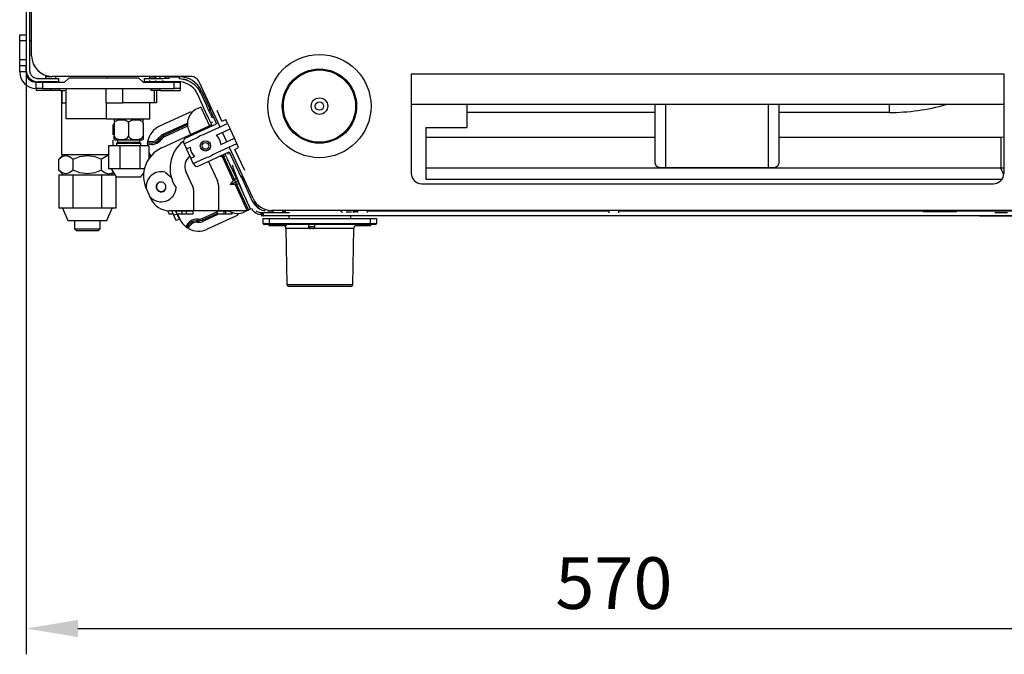
# Model space of a CAD drawing. Units: inches. Extents: x 0 to 10274, y -3753 to 3575.
# Drawn here: x 830 to 1307, y 1458 to 1765 of the extents above; entities that cross this region are included whole.
import ezdxf

# ---------------------------------------------------------------- set-up
doc = ezdxf.new("R2010")
doc.units = ezdxf.units.IN
doc.header["$MEASUREMENT"] = 0
doc.layers.add('LG-DIMENSION', color=7, linetype='Continuous')
doc.layers.add('LG-Product', color=3, linetype='Continuous')
doc.styles.add('GHS', font='Dotum.ttf')
doc.dimstyles.new('ISO-25', dxfattribs={"dimscale": 10, "dimtxt": 2.5, "dimasz": 2.5, "dimexe": 1.25, "dimexo": 0.625, "dimtad": 1, "dimdec": 0, "dimtxsty": 'GHS', "dimcen": 2.5, "dimclrd": 256, "dimclre": 256, "dimclrt": 7, "dimadec": 0, "dimazin": 0, "dimtfac": 1, "dimtdec": 0, "dimtmove": 0, "dimatfit": 3, "dimfxl": 1, "dimarcsym": 0})

# ---------------------------------------------------------------- blocks, each defined once
blk = doc.blocks.new('*D3')
at = {"layer": 'Defpoints', "color": 0, "transparency": 16777216}
for p in [(1289.04, 2239.61), (1289.04, 1670.01), (1602.81, 1670.01)]:
    blk.add_point(p, dxfattribs=at)
at = {"layer": 'LG-DIMENSION', "lineweight": -2, "transparency": 16777216}
for p, q in [((1295.29, 2239.61), (1615.31, 2239.61)), ((1602.81, 2214.61), (1602.81, 1695.01)), ((1295.29, 1670.01), (1615.31, 1670.01))]:
    blk.add_line(p, q, dxfattribs=at)
at = {"layer": 'LG-DIMENSION', "transparency": 16777216}
for points in [[(1598.65, 2214.61), (1606.98, 2214.61), (1602.81, 2239.61)], [(1598.65, 1695.01), (1606.98, 1695.01), (1602.81, 1670.01)]]:
    blk.add_solid(points, dxfattribs=at)
at = {"layer": 'LG-DIMENSION', "color": 7, "transparency": 16777216, "insert": (1584.05, 1954.81), "char_height": 25, "attachment_point": 5, "rotation": 90, "style": 'GHS'}
blk.add_mtext('570', dxfattribs=at)
blk = doc.blocks.new('*D7')
at = {"layer": 'Defpoints', "color": 0, "transparency": 16777216}
for p in [(833.21, 1782.45), (1402.81, 1782.45), (1402.81, 1470.01)]:
    blk.add_point(p, dxfattribs=at)
at = {"layer": 'LG-DIMENSION', "lineweight": -2, "transparency": 16777216}
for p, q in [((833.21, 1776.2), (833.21, 1457.51)), ((1402.81, 1776.2), (1402.81, 1457.51)), ((858.21, 1470.01), (1377.81, 1470.01))]:
    blk.add_line(p, q, dxfattribs=at)
at = {"layer": 'LG-DIMENSION', "transparency": 16777216}
for points in [[(858.21, 1474.18), (858.21, 1465.85), (833.21, 1470.01)], [(1377.81, 1474.18), (1377.81, 1465.85), (1402.81, 1470.01)]]:
    blk.add_solid(points, dxfattribs=at)
at = {"layer": 'LG-DIMENSION', "color": 7, "transparency": 16777216, "insert": (1118.01, 1488.78), "char_height": 25, "attachment_point": 5, "style": 'GHS'}
blk.add_mtext('570', dxfattribs=at)

msp = doc.modelspace()

# ---------------------------------------------------------------- linework, layer by layer
at = {"layer": 'LG-Product', "color": 3, "linetype": 'Continuous'}
for p, q in [((835.61, 1788.82), (835.61, 1754.82)), ((835.81, 1747.61), (835.81, 1773.31)), ((833.21, 1769.73), (833.21, 1761.85)), ((834.81, 1769.73), (834.81, 1761.85)), ((833.21, 1761.85), (833.21, 1757.16)), ((834.81, 1761.85), (834.81, 1757.16)), ((830.01, 1757.81), (833.01, 1757.81)), ((830.01, 1756.93), (830.01, 1757.81)), ((830.01, 1754.81), (830.01, 1756.93)), ((833.21, 1757.16), (833.21, 1752.46)), ((834.81, 1757.16), (834.81, 1752.46)), ((833.01, 1754.81), (830.01, 1754.81)), ((830.01, 1745.81), (830.01, 1754.81)), ((833.21, 1752.46), (833.21, 1749.7)), ((834.81, 1752.46), (834.82, 1749.7)), ((835.82, 1754.81), (834.82, 1754.81)), ((833.21, 1749.7), (833.21, 1746.94)), ((833.21, 1746.94), (833.21, 1745.3)), ((834.82, 1749.7), (834.81, 1746.94)), ((834.81, 1746.94), (834.81, 1745.3)), ((830.01, 1745.81), (833.01, 1745.81)), ((830.01, 1743.69), (830.01, 1745.81)), ((830.01, 1742.81), (830.01, 1743.69)), ((830.01, 1742.81), (833.01, 1742.81)), ((830.01, 1741.94), (830.01, 1742.81)), ((830.01, 1739.81), (830.01, 1741.94)), ((833.01, 1742.81), (833.01, 1741.94)), ((833.01, 1741.94), (833.01, 1739.81)), ((833.21, 1745.3), (833.21, 1743.66)), ((833.21, 1743.66), (833.21, 1742.71)), ((833.21, 1742.71), (833.21, 1741.75)), ((834.81, 1745.3), (834.81, 1743.67)), ((834.81, 1743.67), (834.82, 1742.7)), ((834.82, 1742.7), (834.81, 1741.74)), ((833.01, 1739.81), (830.01, 1739.81)), ((833.21, 1741.75), (833.21, 1741.2)), ((833.21, 1741.2), (833.21, 1740.61)), ((833.21, 1740.61), (833.23, 1740.22)), ((833.23, 1740.22), (833.27, 1739.8)), ((833.27, 1739.8), (833.36, 1739.36)), ((833.36, 1739.36), (833.48, 1738.92)), ((833.48, 1738.92), (833.82, 1738.07)), ((833.82, 1738.07), (834.32, 1737.28)), ((834.32, 1737.28), (835.23, 1736.31)), ((834.81, 1741.74), (834.81, 1741.19)), ((834.81, 1741.19), (834.81, 1740.64)), ((834.81, 1740.64), (834.83, 1740.32)), ((834.83, 1740.32), (834.87, 1740.01)), ((834.87, 1740.01), (834.92, 1739.7)), ((834.92, 1739.7), (835, 1739.4)), ((835, 1739.4), (835.25, 1738.79)), ((835.25, 1738.79), (835.6, 1738.23)), ((835.6, 1738.23), (836.25, 1737.54)), ((836.25, 1737.54), (837.04, 1737.03)), ((842.56, 1737.61), (842.56, 1736.62)), ((842.56, 1737.61), (843.28, 1737.61)), ((843.28, 1737.61), (845.01, 1737.61)), ((845.01, 1737.61), (845.42, 1737.61)), ((845.42, 1737.61), (845.81, 1737.61)), ((912.62, 1737.61), (845.81, 1737.61)), ((847.46, 1736.62), (847.46, 1737.61)), ((872.55, 1736.81), (872.55, 1737.61)), ((893.06, 1736.61), (893.06, 1737.61)), ((893.06, 1737.41), (895.56, 1737.41)), ((895.56, 1737.61), (895.56, 1736.6)), ((895.81, 1737.61), (895.81, 1736.6)), ((898.48, 1736.59), (897.71, 1737.61)), ((900.46, 1736.57), (900.46, 1737.61)), ((900.46, 1737.41), (907.42, 1737.41)), ((907.42, 1736.71), (907.42, 1737.41)), ((1019.81, 1738.91), (1019.81, 1690.61)), ((1019.81, 1738.91), (1307.03, 1738.91)), ((1307.03, 1738.91), (1307.03, 1690.61)), ((835.23, 1736.31), (836.34, 1735.59)), ((836.34, 1735.59), (836.97, 1735.33)), ((836.97, 1735.33), (837.61, 1735.14)), ((837.04, 1737.03), (837.47, 1736.86)), ((837.47, 1736.86), (837.93, 1736.74)), ((837.61, 1735.14), (838.24, 1735.04)), ((837.93, 1736.74), (838.39, 1736.66)), ((838.01, 1731.81), (838.01, 1734.81)), ((838.01, 1734.81), (838.89, 1734.81)), ((838.24, 1735.04), (838.81, 1735.01)), ((838.39, 1736.66), (838.87, 1736.61)), ((843.91, 1735.01), (838.81, 1735.01)), ((838.87, 1736.61), (839.75, 1736.57)), ((838.89, 1734.81), (841.01, 1734.81)), ((839.75, 1736.57), (840.64, 1736.56)), ((840.64, 1736.56), (841.52, 1736.59)), ((841.01, 1734.81), (841.01, 1731.81)), ((841.01, 1734.81), (851.81, 1734.81)), ((841.52, 1736.59), (842.4, 1736.61)), ((842.4, 1736.61), (845.71, 1736.64)), ((849.01, 1735.01), (843.91, 1735.01)), ((845.71, 1736.64), (849.01, 1736.61)), ((849.01, 1736.6), (849.01, 1736.61)), ((849.01, 1736.55), (849.01, 1736.6)), ((849.01, 1736.48), (849.01, 1736.55)), ((849.01, 1736.38), (849.01, 1736.48)), ((849.01, 1736.13), (849.01, 1736.38)), ((849.01, 1735.81), (849.01, 1736.13)), ((849.01, 1735.25), (849.01, 1735.81)), ((849.01, 1735.01), (849.01, 1735.25)), ((853.81, 1736.81), (851.81, 1734.81)), ((887.81, 1736.81), (853.81, 1736.81)), ((889.81, 1734.81), (887.81, 1736.81)), ((889.81, 1734.81), (904.81, 1734.81)), ((890.31, 1736.61), (890.31, 1736.6)), ((890.31, 1736.61), (894.87, 1736.59)), ((890.31, 1736.6), (890.31, 1736.58)), ((890.31, 1736.58), (890.31, 1736.54)), ((890.31, 1736.54), (890.31, 1736.49)), ((890.31, 1736.49), (890.31, 1736.43)), ((890.31, 1736.43), (890.31, 1736.36)), ((890.31, 1736.36), (890.31, 1736.28)), ((890.31, 1736.28), (890.31, 1736.2)), ((890.31, 1736.2), (890.31, 1736.11)), ((890.31, 1736.11), (890.31, 1736.01)), ((890.31, 1736.01), (890.31, 1735.9)), ((890.31, 1735.9), (890.31, 1735.8)), ((890.31, 1735.8), (890.31, 1735.69)), ((890.31, 1735.69), (890.31, 1735.59)), ((890.31, 1735.59), (890.31, 1735.49)), ((890.31, 1735.49), (890.31, 1735.4)), ((890.31, 1735.4), (890.31, 1735.32)), ((890.31, 1735.32), (890.31, 1735.24)), ((890.31, 1735.24), (890.31, 1735.18)), ((890.31, 1735.18), (890.31, 1735.12)), ((890.31, 1735.12), (890.31, 1735.07)), ((890.31, 1735.07), (890.31, 1735.04)), ((890.31, 1735.04), (890.31, 1735.02)), ((890.31, 1735.02), (890.31, 1735.01)), ((898.61, 1735.01), (890.31, 1735.01)), ((893.06, 1734.81), (893.06, 1735.61)), ((894.87, 1736.59), (899.41, 1736.59)), ((895.81, 1735.61), (895.81, 1734.81)), ((906.9, 1735.01), (898.61, 1735.01)), ((899.81, 1734.81), (899.21, 1735.61)), ((899.41, 1736.59), (902.7, 1736.67)), ((904.81, 1731.81), (904.81, 1734.81)), ((904.81, 1734.81), (906.94, 1734.81)), ((908.09, 1734.94), (906.9, 1735.01)), ((906.94, 1734.81), (907.81, 1734.81)), ((907.42, 1736.41), (907.42, 1736.71)), ((907.43, 1736.57), (908.52, 1736.44)), ((907.81, 1734.81), (907.81, 1731.81)), ((909.27, 1734.74), (908.09, 1734.94)), ((908.52, 1736.44), (910.75, 1735.93)), ((910.43, 1734.39), (909.27, 1734.74)), ((911.55, 1733.9), (910.43, 1734.39)), ((910.75, 1735.93), (912.84, 1735.03)), ((913.02, 1732.98), (911.55, 1733.9)), ((912.84, 1735.03), (914.69, 1733.69)), ((914.31, 1731.83), (913.02, 1732.98)), ((914.69, 1733.69), (916.23, 1732.01)), ((927.16, 1713.04), (917.16, 1734.71)), ((838.01, 1731.81), (838.01, 1730.81)), ((838.89, 1731.81), (838.01, 1731.81)), ((845.01, 1730.81), (838.01, 1730.81)), ((841.01, 1731.81), (838.89, 1731.81)), ((841.01, 1731.81), (904.81, 1731.81)), ((845.01, 1731.81), (845.01, 1730.81)), ((848.2, 1730.81), (845.01, 1730.81)), ((849.51, 1730.81), (848.2, 1730.81)), ((849.51, 1730.81), (849.51, 1731.81)), ((849.51, 1730.81), (851.85, 1730.81)), ((850.31, 1730.81), (850.31, 1699.81)), ((850.61, 1724.81), (850.61, 1730.81)), ((852.56, 1717.03), (852.56, 1731.81)), ((871.81, 1731.81), (871.81, 1724.81)), ((879.81, 1731.81), (879.81, 1724.81)), ((893.51, 1731.81), (893.51, 1730.81)), ((894.83, 1730.81), (893.51, 1730.81)), ((898.01, 1730.81), (894.83, 1730.81)), ((895.31, 1724.81), (895.31, 1730.81)), ((896.31, 1730.81), (896.31, 1724.81)), ((898.01, 1731.81), (898.01, 1730.81)), ((898.01, 1730.81), (907.81, 1730.81)), ((906.94, 1731.81), (904.81, 1731.81)), ((907.81, 1731.81), (906.94, 1731.81)), ((907.81, 1731.81), (907.81, 1730.81)), ((914.86, 1731.2), (914.31, 1731.83)), ((915.35, 1730.53), (914.86, 1731.2)), ((915.79, 1729.82), (915.35, 1730.53)), ((916.17, 1729.09), (915.79, 1729.82)), ((918.64, 1723.72), (916.17, 1729.09)), ((916.23, 1732.01), (917.44, 1730.08)), ((917.22, 1730.14), (917.49, 1730.26)), ((917.44, 1730.08), (918.42, 1728.03)), ((917.49, 1730.26), (918.13, 1730.56)), ((918.13, 1730.56), (922.12, 1721.91)), ((918.42, 1728.03), (919.37, 1725.96)), ((850.61, 1724.81), (851.52, 1724.81)), ((851.52, 1724.81), (852.56, 1724.81)), ((871.81, 1724.81), (872.89, 1724.81)), ((872.17, 1717.03), (872.17, 1724.81)), ((872.89, 1724.81), (875.81, 1724.81)), ((875.81, 1724.81), (879.81, 1724.81)), ((895.31, 1724.81), (879.81, 1724.81)), ((893.06, 1717.03), (893.06, 1724.81)), ((896.02, 1724.81), (895.31, 1724.81)), ((896.31, 1724.81), (896.02, 1724.81)), ((921.12, 1718.35), (918.64, 1723.72)), ((919.37, 1725.96), (920.33, 1723.89)), ((920.33, 1723.89), (920.8, 1722.86)), ((920.8, 1722.86), (921.28, 1721.83)), ((922.11, 1721.59), (922.18, 1723.82)), ((1307.03, 1723.91), (1019.81, 1723.91)), ((1046.81, 1723.91), (1046.81, 1712.91)), ((1138.01, 1695.42), (1138.01, 1723.91)), ((1143.01, 1723.91), (1143.01, 1693.41)), ((1193.01, 1693.41), (1193.01, 1723.91)), ((1198.01, 1723.91), (1198.01, 1695.42)), ((1251.51, 1723.91), (1251.51, 1720.11)), ((912.33, 1720.18), (897.82, 1713.48)), ((913.49, 1720.07), (913.1, 1720.21)), ((917.79, 1722.7), (915.98, 1721.86)), ((917.79, 1722.7), (921.98, 1713.62)), ((921.45, 1717.64), (921.12, 1718.35)), ((921.28, 1721.83), (921.75, 1720.8)), ((921.75, 1720.8), (922.23, 1719.76)), ((923.02, 1722.01), (922.11, 1721.59)), ((922.11, 1721.59), (925.33, 1714.62)), ((922.23, 1719.76), (922.35, 1719.51)), ((922.35, 1719.51), (922.47, 1719.25)), ((922.47, 1719.25), (922.59, 1718.99)), ((922.59, 1718.99), (922.71, 1718.73)), ((922.71, 1718.73), (922.81, 1718.51)), ((922.81, 1718.51), (922.9, 1718.31)), ((922.9, 1718.31), (922.99, 1718.13)), ((922.99, 1718.13), (923.07, 1717.95)), ((928.05, 1715.87), (925.67, 1721.03)), ((1138.01, 1720.11), (1046.81, 1720.11)), ((1251.51, 1720.11), (1198.01, 1720.11)), ((872.17, 1717.03), (852.56, 1717.03)), ((872.17, 1717.03), (874.16, 1717.03)), ((874.16, 1717.03), (878.21, 1717.03)), ((875.31, 1709.33), (875.31, 1714.3)), ((875.81, 1716.59), (875.81, 1716.54)), ((875.81, 1716.54), (875.81, 1716.32)), ((875.81, 1716.32), (875.81, 1716.12)), ((875.81, 1716.12), (875.81, 1715.82)), ((875.81, 1715.82), (875.81, 1715.38)), ((875.81, 1714.81), (875.96, 1715.38)), ((875.81, 1715.38), (875.81, 1714.81)), ((875.81, 1714.81), (875.81, 1708.81)), ((875.96, 1715.38), (876.32, 1715.83)), ((876.32, 1715.83), (876.77, 1716.13)), ((876.66, 1717.03), (876.46, 1716.8)), ((876.77, 1716.13), (877.26, 1716.33)), ((877.26, 1716.33), (878.28, 1716.54)), ((878.21, 1717.03), (883.32, 1717.03)), ((878.28, 1716.54), (879.32, 1716.59)), ((879.32, 1716.59), (880.35, 1716.54)), ((880.35, 1716.54), (881.37, 1716.33)), ((881.37, 1716.33), (881.86, 1716.13)), ((881.86, 1716.13), (882.31, 1715.83)), ((882.31, 1715.83), (882.67, 1715.38)), ((882.67, 1715.38), (882.81, 1714.81)), ((882.81, 1714.81), (882.96, 1715.38)), ((882.81, 1714.81), (882.81, 1708.81)), ((882.96, 1715.38), (883.32, 1715.83)), ((883.32, 1717.03), (888.24, 1717.03)), ((883.32, 1715.83), (883.77, 1716.13)), ((883.77, 1716.13), (884.26, 1716.33)), ((884.26, 1716.33), (885.28, 1716.54)), ((885.28, 1716.54), (886.32, 1716.59)), ((886.32, 1716.59), (887.35, 1716.54)), ((887.35, 1716.54), (888.37, 1716.33)), ((888.24, 1717.03), (891.78, 1717.03)), ((888.37, 1716.33), (888.86, 1716.13)), ((888.86, 1716.13), (889.31, 1715.83)), ((889.17, 1716.8), (888.97, 1717.03)), ((889.31, 1715.83), (889.67, 1715.38)), ((889.67, 1715.38), (889.81, 1714.81)), ((889.81, 1716.33), (889.81, 1716.59)), ((889.81, 1716.13), (889.81, 1716.33)), ((889.81, 1715.83), (889.81, 1716.13)), ((889.81, 1715.38), (889.81, 1715.83)), ((889.81, 1714.81), (889.81, 1715.38)), ((889.81, 1714.81), (889.81, 1708.81)), ((891.78, 1717.03), (893.06, 1717.03)), ((921.44, 1713.37), (898.74, 1702.89)), ((899.62, 1709.58), (911.34, 1714.99)), ((911.34, 1714.22), (899.91, 1708.94)), ((911.41, 1713.48), (900.2, 1708.31)), ((910.57, 1707.8), (925.33, 1714.62)), ((919.18, 1709.36), (930.79, 1714.71)), ((922.59, 1713.9), (921.44, 1713.37)), ((921.44, 1713.37), (921.65, 1712.92)), ((921.76, 1716.96), (921.45, 1717.64)), ((922.05, 1716.34), (921.76, 1716.96)), ((922.31, 1715.79), (922.05, 1716.34)), ((922.44, 1715.49), (922.31, 1715.79)), ((922.58, 1715.19), (922.44, 1715.49)), ((922.83, 1714.64), (922.58, 1715.19)), ((923.07, 1714.13), (922.59, 1713.9)), ((923.12, 1714.01), (922.83, 1714.64)), ((923.02, 1715.68), (923.29, 1715.08)), ((923.07, 1717.95), (923.28, 1717.5)), ((923.27, 1713.69), (923.12, 1714.01)), ((928.05, 1715.87), (929.87, 1716.71)), ((930.79, 1714.71), (929.87, 1716.71)), ((930.79, 1714.71), (931.96, 1712.17)), ((875.81, 1708.25), (875.81, 1708.81)), ((875.81, 1708.81), (875.96, 1708.25)), ((882.67, 1708.25), (882.81, 1708.81)), ((882.81, 1708.81), (882.96, 1708.25)), ((889.67, 1708.25), (889.81, 1708.81)), ((889.81, 1708.81), (889.81, 1708.25)), ((899.83, 1709.13), (899.62, 1709.58)), ((899.91, 1708.94), (899.83, 1709.13)), ((900, 1708.76), (899.91, 1708.94)), ((900.2, 1708.31), (900, 1708.76)), ((912.06, 1711.25), (912.9, 1709.43)), ((925.44, 1709.16), (931.96, 1712.17)), ((930.43, 1705.96), (928.33, 1710.49)), ((934.06, 1707.63), (931.96, 1712.17)), ((1026.81, 1712.91), (1046.81, 1712.91)), ((1026.81, 1712.91), (1026.81, 1687.61)), ((873.02, 1703.92), (873.02, 1692.72)), ((878.48, 1703.92), (873.02, 1703.92)), ((875.31, 1703.93), (875.31, 1706.71)), ((875.81, 1707.81), (875.81, 1708.25)), ((875.81, 1707.51), (875.81, 1707.81)), ((875.81, 1707.3), (875.81, 1707.51)), ((875.81, 1707.09), (875.81, 1707.3)), ((875.81, 1707.04), (875.81, 1707.09)), ((875.96, 1708.25), (876.32, 1707.8)), ((876.32, 1707.8), (876.77, 1707.5)), ((876.73, 1706.81), (877.89, 1706.81)), ((876.77, 1707.5), (877.26, 1707.3)), ((877.41, 1705.61), (876.91, 1705.11)), ((876.91, 1705.11), (876.91, 1703.92)), ((878.64, 1705.11), (876.91, 1705.11)), ((877.26, 1707.3), (878.28, 1707.09)), ((877.41, 1706.81), (877.41, 1705.61)), ((879, 1705.61), (877.41, 1705.61)), ((877.89, 1706.81), (880.93, 1706.81)), ((878.28, 1707.09), (879.32, 1707.04)), ((878.48, 1703.92), (878.48, 1692.72)), ((888.27, 1703.92), (878.48, 1703.92)), ((882.81, 1705.11), (878.64, 1705.11)), ((882.81, 1705.61), (879, 1705.61)), ((879.32, 1707.04), (880.35, 1707.09)), ((880.35, 1707.09), (881.37, 1707.3)), ((880.93, 1706.81), (884.69, 1706.81)), ((881.37, 1707.3), (881.86, 1707.5)), ((881.86, 1707.5), (882.31, 1707.8)), ((882.31, 1707.8), (882.67, 1708.25)), ((886.63, 1705.61), (882.81, 1705.61)), ((886.99, 1705.11), (882.81, 1705.11)), ((882.96, 1708.25), (883.32, 1707.8)), ((883.32, 1707.8), (883.77, 1707.5)), ((883.77, 1707.5), (884.26, 1707.3)), ((884.26, 1707.3), (885.28, 1707.09)), ((884.69, 1706.81), (887.74, 1706.81)), ((885.28, 1707.09), (886.32, 1707.04)), ((886.32, 1707.04), (887.35, 1707.09)), ((888.21, 1705.61), (886.63, 1705.61)), ((888.71, 1705.11), (886.99, 1705.11)), ((887.35, 1707.09), (888.37, 1707.3)), ((887.74, 1706.81), (888.9, 1706.81)), ((888.21, 1705.61), (888.21, 1706.81)), ((888.71, 1705.11), (888.21, 1705.61)), ((888.27, 1703.92), (888.27, 1692.72)), ((892.61, 1703.92), (888.27, 1703.92)), ((888.37, 1707.3), (888.86, 1707.5)), ((888.71, 1703.92), (888.71, 1705.11)), ((888.86, 1707.5), (889.31, 1707.8)), ((889.31, 1707.8), (889.67, 1708.25)), ((889.81, 1708.25), (889.81, 1707.8)), ((889.81, 1707.8), (889.81, 1707.5)), ((889.81, 1707.5), (889.81, 1707.3)), ((889.81, 1707.3), (889.81, 1707.04)), ((892.02, 1704.93), (892.03, 1705.04)), ((892.03, 1705.04), (892.04, 1705.16)), ((892.04, 1705.16), (892.15, 1705.48)), ((892.04, 1705.26), (892.05, 1705.35)), ((892.04, 1705.16), (892.04, 1705.26)), ((892.05, 1705.35), (892.06, 1705.4)), ((892.06, 1705.48), (892.07, 1705.51)), ((892.06, 1705.44), (892.06, 1705.48)), ((892.06, 1705.4), (892.06, 1705.44)), ((892.07, 1705.54), (892.08, 1705.57)), ((892.07, 1705.51), (892.07, 1705.54)), ((892.08, 1705.65), (892.09, 1705.66)), ((892.2, 1705.6), (892.08, 1705.65)), ((892.08, 1705.65), (892.08, 1705.65)), ((892.08, 1705.63), (892.08, 1705.64)), ((892.08, 1705.64), (892.08, 1705.64)), ((892.08, 1705.61), (892.08, 1705.63)), ((892.08, 1705.59), (892.08, 1705.61)), ((892.08, 1705.57), (892.08, 1705.59)), ((892.09, 1705.7), (892.1, 1705.73)), ((892.09, 1705.69), (892.09, 1705.7)), ((892.09, 1705.68), (892.09, 1705.69)), ((892.09, 1705.67), (892.09, 1705.68)), ((892.09, 1705.66), (892.09, 1705.67)), ((892.1, 1705.77), (892.11, 1705.81)), ((892.1, 1705.73), (892.1, 1705.77)), ((892.11, 1705.86), (892.12, 1705.91)), ((892.11, 1705.81), (892.11, 1705.86)), ((892.12, 1705.91), (892.13, 1705.96)), ((892.13, 1705.96), (892.14, 1706.02)), ((892.14, 1706.02), (892.15, 1706.08)), ((892.15, 1706.08), (892.16, 1706.15)), ((892.15, 1705.48), (892.2, 1705.6)), ((892.16, 1706.15), (892.17, 1706.22)), ((892.17, 1706.22), (892.19, 1706.28)), ((892.19, 1706.28), (892.2, 1706.35)), ((892.2, 1706.35), (892.44, 1706.26)), ((892.27, 1705.8), (892.2, 1705.6)), ((892.44, 1706.26), (892.27, 1705.8)), ((892.61, 1703.92), (892.61, 1697.69)), ((897.8, 1707.47), (897.4, 1707.76)), ((897.97, 1707.35), (897.8, 1707.47)), ((898.13, 1707.23), (897.97, 1707.35)), ((898.53, 1706.94), (898.13, 1707.23)), ((909.68, 1704.97), (909.59, 1705.15)), ((909.68, 1704.97), (916.51, 1708.12)), ((909.68, 1704.97), (910.85, 1702.43)), ((923.62, 1699.73), (935.23, 1705.09)), ((927.54, 1704.62), (934.06, 1707.63)), ((935.23, 1705.09), (934.06, 1707.63)), ((936.15, 1703.09), (935.23, 1705.09)), ((1026.81, 1708.11), (1138.01, 1708.11)), ((1198.01, 1708.11), (1305.64, 1708.11)), ((1305.64, 1708.11), (1307.03, 1708.31)), ((1305.64, 1708.11), (1305.64, 1702.49)), ((851.31, 1699.81), (848.96, 1697.46)), ((850.31, 1699.81), (851.41, 1699.81)), ((850.63, 1698.79), (852.42, 1699.31)), ((851.31, 1699.81), (852.43, 1699.81)), ((851.41, 1699.81), (854.49, 1699.81)), ((852.42, 1699.31), (854.21, 1698.79)), ((852.43, 1699.81), (855.55, 1699.81)), ((854.49, 1699.81), (859.03, 1699.81)), ((855.55, 1699.81), (860.09, 1699.81)), ((859.03, 1699.81), (864.23, 1699.81)), ((859.24, 1698.79), (862.81, 1699.31)), ((860.09, 1699.81), (865.15, 1699.81)), ((862.81, 1699.31), (866.39, 1698.79)), ((864.23, 1699.81), (869.18, 1699.81)), ((865.15, 1699.81), (869.76, 1699.81)), ((869.18, 1699.81), (873.02, 1699.81)), ((872.66, 1699.26), (869.74, 1697.46)), ((869.76, 1699.81), (873.02, 1699.81)), ((892.61, 1700.07), (892.75, 1700.13)), ((892.8, 1700.15), (892.75, 1700.13)), ((892.75, 1700.13), (892.92, 1699.76)), ((892.93, 1700.21), (892.8, 1700.15)), ((892.92, 1699.76), (893.39, 1698.74)), ((892.93, 1700.21), (893.53, 1698.91)), ((910.85, 1702.43), (912.6, 1703.23)), ((912.94, 1697.89), (910.85, 1702.43)), ((916.86, 1694.18), (931.61, 1701)), ((928.48, 1699.55), (940.84, 1672.76)), ((929.82, 1699.51), (929.5, 1698.95)), ((929.72, 1699.71), (929.57, 1700.04)), ((930.01, 1699.08), (929.72, 1699.71)), ((930.27, 1698.53), (930.01, 1699.08)), ((931.06, 1700.13), (930.9, 1700.56)), ((931.19, 1699.77), (931.06, 1700.13)), ((943.13, 1678.42), (931.6, 1703.41)), ((931.61, 1701), (937.2, 1688.9)), ((931.65, 1699.91), (931.85, 1700.01)), ((931.85, 1700.01), (932.03, 1700.09)), ((934.34, 1702.25), (936.15, 1703.09)), ((939.08, 1691.97), (934.34, 1702.25)), ((1305.64, 1702.49), (1305.64, 1697.69)), ((848.96, 1697.46), (850.63, 1698.79)), ((848.96, 1692.17), (848.96, 1697.46)), ((854.21, 1698.79), (855.89, 1697.46)), ((855.89, 1697.46), (859.24, 1698.79)), ((855.89, 1692.17), (855.89, 1697.46)), ((866.39, 1698.79), (869.74, 1697.46)), ((869.74, 1692.17), (869.74, 1697.46)), ((912.94, 1697.89), (914.7, 1698.7)), ((914.12, 1695.34), (912.94, 1697.89)), ((914.12, 1695.34), (920.95, 1698.5)), ((914.2, 1695.16), (914.12, 1695.34)), ((928.18, 1698.75), (926.84, 1698.79)), ((929.5, 1698.95), (928.18, 1698.75)), ((928.18, 1698.75), (933.55, 1687.13)), ((930.41, 1698.24), (930.27, 1698.53)), ((930.54, 1697.94), (930.41, 1698.24)), ((930.8, 1697.39), (930.54, 1697.94)), ((931.09, 1696.76), (930.8, 1697.39)), ((931.4, 1696.08), (931.09, 1696.76)), ((931.73, 1695.37), (931.4, 1696.08)), ((936.83, 1684.32), (931.73, 1695.37)), ((933.16, 1694.58), (933.16, 1694.59)), ((933.17, 1694.57), (933.16, 1694.58)), ((933.45, 1693.77), (933.17, 1694.57)), ((1138.01, 1695.42), (1138.35, 1694.46)), ((1138.35, 1694.46), (1139.37, 1693.83)), ((1196.66, 1693.82), (1197.68, 1694.46)), ((1197.68, 1694.46), (1198.01, 1695.42)), ((1305.64, 1697.69), (1305.64, 1694.4)), ((1305.64, 1694.4), (1305.64, 1693.12)), ((848.96, 1692.17), (851.31, 1689.81)), ((850.64, 1690.84), (848.96, 1692.17)), ((848.96, 1689.81), (848.96, 1673.81)), ((855.77, 1689.81), (848.96, 1689.81)), ((852.42, 1690.31), (850.64, 1690.84)), ((854.21, 1690.84), (852.42, 1690.31)), ((855.89, 1692.17), (854.21, 1690.84)), ((855.77, 1689.81), (855.77, 1673.81)), ((869.63, 1689.81), (855.77, 1689.81)), ((859.24, 1690.84), (855.89, 1692.17)), ((862.82, 1690.31), (859.24, 1690.84)), ((866.39, 1690.84), (862.82, 1690.31)), ((869.74, 1692.17), (866.39, 1690.84)), ((869.63, 1689.81), (869.63, 1673.81)), ((876.23, 1689.81), (869.63, 1689.81)), ((869.74, 1692.17), (871.41, 1690.84)), ((871.41, 1690.84), (873.2, 1690.31)), ((875.75, 1692.72), (873.02, 1692.72)), ((873.2, 1690.31), (875.39, 1691.09)), ((874.31, 1692.72), (876.81, 1688.92)), ((874.31, 1689.81), (875.47, 1690.97)), ((878.48, 1692.72), (875.75, 1692.72)), ((883.37, 1692.72), (878.48, 1692.72)), ((888.27, 1692.72), (883.37, 1692.72)), ((890.43, 1692.72), (888.27, 1692.72)), ((888.81, 1688.92), (890.11, 1690.9)), ((933.72, 1692.97), (933.45, 1693.77)), ((936.07, 1686.63), (933.72, 1692.97)), ((1305.64, 1693.12), (1026.81, 1693.12)), ((1139.37, 1693.83), (1141.01, 1693.5)), ((1141.01, 1693.5), (1143.01, 1693.41)), ((1143.01, 1693.41), (1193.01, 1693.41)), ((1193.01, 1693.41), (1195.01, 1693.5)), ((1195.01, 1693.5), (1196.66, 1693.82)), ((1307.03, 1693.17), (1305.64, 1693.12)), ((1306.98, 1689.89), (1305.64, 1693.12)), ((876.67, 1689.14), (876.67, 1673.81)), ((876.81, 1688.92), (877.96, 1688.92)), ((877.96, 1688.92), (880.96, 1688.92)), ((880.96, 1688.92), (884.67, 1688.92)), ((884.67, 1688.92), (887.67, 1688.92)), ((887.67, 1688.92), (888.81, 1688.92)), ((896.18, 1684.7), (896.15, 1684.6)), ((896.22, 1684.8), (896.18, 1684.7)), ((896.27, 1684.9), (896.22, 1684.8)), ((896.31, 1685), (896.27, 1684.9)), ((896.42, 1685.19), (896.31, 1685)), ((896.38, 1684.73), (896.36, 1684.63)), ((896.41, 1684.82), (896.38, 1684.73)), ((896.49, 1685.02), (896.41, 1684.82)), ((896.55, 1685.37), (896.42, 1685.19)), ((896.57, 1685.2), (896.49, 1685.02)), ((896.62, 1685.45), (896.55, 1685.37)), ((896.62, 1685.29), (896.57, 1685.2)), ((896.7, 1685.53), (896.62, 1685.45)), ((896.68, 1685.37), (896.62, 1685.29)), ((896.74, 1685.46), (896.68, 1685.37)), ((896.77, 1685.61), (896.7, 1685.53)), ((896.8, 1685.54), (896.74, 1685.46)), ((896.85, 1685.68), (896.77, 1685.61)), ((896.93, 1685.69), (896.8, 1685.54)), ((896.94, 1685.75), (896.85, 1685.68)), ((897.08, 1685.83), (896.93, 1685.69)), ((897.03, 1685.82), (896.94, 1685.75)), ((897.12, 1685.88), (897.03, 1685.82)), ((897.12, 1685.87), (897.08, 1685.83)), ((897.21, 1685.94), (897.12, 1685.88)), ((933.55, 1687.13), (932.01, 1685.21)), ((932.01, 1685.21), (935.64, 1686.89)), ((934.47, 1685.13), (932.01, 1685.21)), ((934.55, 1688), (933.55, 1687.13)), ((935.78, 1685.33), (934.47, 1685.13)), ((934.47, 1685.13), (940.29, 1672.51)), ((935.18, 1687.89), (934.55, 1688)), ((936.1, 1685.89), (935.78, 1685.33)), ((938.64, 1680.39), (936.07, 1686.63)), ((937.2, 1688.9), (938.1, 1689.32)), ((938.94, 1687.5), (937.2, 1688.9)), ((937.45, 1688.7), (942.77, 1677.18)), ((1024.81, 1685.61), (1302.03, 1685.61)), ((1306.03, 1687.61), (1026.81, 1687.61)), ((891.4, 1682.99), (893.56, 1678.32)), ((896.32, 1684.43), (896.3, 1684.23)), ((896.3, 1684.23), (896.3, 1684.02)), ((896.3, 1684.02), (896.32, 1683.82)), ((896.34, 1684.53), (896.32, 1684.43)), ((896.32, 1683.82), (896.35, 1683.62)), ((896.36, 1684.63), (896.34, 1684.53)), ((896.35, 1683.62), (896.37, 1683.52)), ((896.37, 1683.52), (896.4, 1683.43)), ((896.4, 1683.43), (896.43, 1683.33)), ((896.43, 1683.33), (896.47, 1683.23)), ((896.47, 1683.23), (896.56, 1683.05)), ((896.56, 1683.05), (896.66, 1682.87)), ((896.66, 1682.87), (896.71, 1682.79)), ((896.71, 1682.79), (896.77, 1682.71)), ((896.77, 1682.71), (896.84, 1682.63)), ((896.84, 1682.63), (896.9, 1682.55)), ((896.9, 1682.55), (897.05, 1682.41)), ((897.05, 1682.41), (897.2, 1682.28)), ((897.2, 1682.28), (897.29, 1682.22)), ((897.29, 1682.22), (897.37, 1682.16)), ((897.37, 1682.16), (897.46, 1682.11)), ((897.46, 1682.11), (897.55, 1682.06)), ((897.55, 1682.06), (897.73, 1681.98)), ((897.73, 1681.98), (897.92, 1681.91)), ((897.92, 1681.91), (898.02, 1681.88)), ((898.02, 1681.88), (898.12, 1681.86)), ((898.12, 1681.86), (898.22, 1681.84)), ((898.22, 1681.84), (898.32, 1681.82)), ((898.32, 1681.82), (898.52, 1681.81)), ((898.52, 1681.81), (898.73, 1681.81)), ((898.73, 1681.81), (898.83, 1681.82)), ((898.83, 1681.82), (898.93, 1681.83)), ((898.93, 1681.83), (899.03, 1681.85)), ((899.03, 1681.85), (899.13, 1681.87)), ((899.13, 1681.87), (899.32, 1681.92)), ((899.32, 1681.92), (899.51, 1682)), ((899.51, 1682), (899.61, 1682.04)), ((899.61, 1682.04), (899.7, 1682.09)), ((899.7, 1682.09), (899.78, 1682.14)), ((899.78, 1682.14), (899.87, 1682.19)), ((899.87, 1682.19), (900.03, 1682.31)), ((900.03, 1682.31), (900.19, 1682.44)), ((900.19, 1682.44), (900.26, 1682.52)), ((900.26, 1682.52), (900.33, 1682.59)), ((900.29, 1682.27), (900.43, 1682.44)), ((900.33, 1682.59), (900.39, 1682.67)), ((900.39, 1682.67), (900.46, 1682.75)), ((900.43, 1682.44), (900.55, 1682.62)), ((900.46, 1682.75), (900.57, 1682.92)), ((900.55, 1682.62), (900.6, 1682.71)), ((900.57, 1682.92), (900.66, 1683.1)), ((900.6, 1682.71), (900.65, 1682.81)), ((900.65, 1682.81), (900.7, 1682.91)), ((900.66, 1683.1), (900.71, 1683.19)), ((900.7, 1682.91), (900.74, 1683.02)), ((900.71, 1683.19), (900.75, 1683.28)), ((900.74, 1683.02), (900.81, 1683.22)), ((900.75, 1683.28), (900.78, 1683.38)), ((900.78, 1683.38), (900.81, 1683.48)), ((900.81, 1683.48), (900.86, 1683.67)), ((900.81, 1683.22), (900.85, 1683.44)), ((900.85, 1683.44), (900.87, 1683.55)), ((900.86, 1683.67), (900.89, 1683.88)), ((900.87, 1683.55), (900.88, 1683.65)), ((900.88, 1683.65), (900.89, 1683.76)), ((900.89, 1683.76), (900.89, 1683.88)), ((941.93, 1673.27), (936.83, 1684.32)), ((943.13, 1678.42), (944.47, 1675.52)), ((852.36, 1673.81), (848.96, 1673.81)), ((850.81, 1673.81), (853.31, 1667.81)), ((855.77, 1673.81), (852.36, 1673.81)), ((862.7, 1673.81), (855.77, 1673.81)), ((869.63, 1673.81), (862.7, 1673.81)), ((873.15, 1673.81), (869.63, 1673.81)), ((872.31, 1667.81), (874.81, 1673.81)), ((876.67, 1673.81), (873.15, 1673.81)), ((901.73, 1672.55), (902.53, 1670.81)), ((904.52, 1670.81), (902.53, 1670.81)), ((940.29, 1672.51), (902.64, 1672.51)), ((904.7, 1670.4), (903.73, 1672.51)), ((904.7, 1670.4), (906.16, 1671.07)), ((905.59, 1668.48), (904.7, 1670.4)), ((905.49, 1672.51), (906.16, 1671.07)), ((905.54, 1672.51), (905.54, 1672.44)), ((905.54, 1672.44), (905.54, 1672.4)), ((905.55, 1672.4), (906.46, 1672.4)), ((906.16, 1671.07), (907.04, 1669.15)), ((907.3, 1670.8), (906.28, 1670.8)), ((906.46, 1672.4), (908.54, 1672.4)), ((906.5, 1670.8), (907.59, 1668.43)), ((908.54, 1670.8), (907.3, 1670.8)), ((908.54, 1672.4), (908.54, 1670.8)), ((908.54, 1672.4), (910.89, 1672.4)), ((910.89, 1670.8), (908.54, 1670.8)), ((910.89, 1670.8), (910.89, 1672.4)), ((910.89, 1672.4), (913.02, 1672.4)), ((913.02, 1670.8), (910.89, 1670.8)), ((913.02, 1672.4), (913.89, 1672.4)), ((913.89, 1670.8), (913.02, 1670.8)), ((913.89, 1672.51), (913.89, 1672.43)), ((913.89, 1672.43), (913.89, 1672.4)), ((913.89, 1672.4), (913.89, 1670.8)), ((918.48, 1668.72), (925.89, 1672.14)), ((918.77, 1668.08), (925.89, 1671.37)), ((926.32, 1670.8), (919.06, 1667.45)), ((925.89, 1672.51), (925.89, 1672.43)), ((925.89, 1672.43), (925.89, 1672.4)), ((925.89, 1670.8), (925.89, 1672.4)), ((925.89, 1672.4), (926.77, 1672.4)), ((926.77, 1670.8), (925.89, 1670.8)), ((926.77, 1672.4), (928.89, 1672.4)), ((928.89, 1670.8), (926.77, 1670.8)), ((928.11, 1672.4), (928.36, 1672.51)), ((928.89, 1672.4), (928.89, 1670.8)), ((928.89, 1672.4), (929.89, 1672.4)), ((929.89, 1670.8), (928.89, 1670.8)), ((930.03, 1672.51), (929.78, 1672.4)), ((929.89, 1670.8), (929.89, 1672.4)), ((929.89, 1672.4), (930.7, 1672.4)), ((932.02, 1670.8), (929.89, 1670.8)), ((930.7, 1672.4), (931.45, 1672.4)), ((932.89, 1670.8), (932.02, 1670.8)), ((932.89, 1671.69), (932.89, 1670.8)), ((935.9, 1670.81), (936.04, 1671.2)), ((940.29, 1672.51), (939.02, 1671.93)), ((941.45, 1673.05), (940.29, 1672.51)), ((941.15, 1672.91), (940.84, 1672.76)), ((941.46, 1673.05), (941.15, 1672.91)), ((941.93, 1673.27), (941.45, 1673.05)), ((942.74, 1673.02), (942.47, 1673.52)), ((943.07, 1672.53), (942.74, 1673.02)), ((943.47, 1672.08), (943.07, 1672.53)), ((943.92, 1671.68), (943.47, 1672.08)), ((944.63, 1671.22), (943.92, 1671.68)), ((945.41, 1670.88), (944.63, 1671.22)), ((944.64, 1672.39), (944.96, 1672.17)), ((944.96, 1672.17), (946.02, 1671.75)), ((945.61, 1670.82), (945.41, 1670.88)), ((945.72, 1671), (946.2, 1670.75)), ((946.02, 1671.75), (947.15, 1671.61)), ((946.2, 1670.75), (946.71, 1670.62)), ((947.96, 1670.95), (946.73, 1671.03)), ((947.96, 1670.96), (946.88, 1670.96)), ((948.14, 1670.61), (947.01, 1670.61)), ((947.15, 1671.61), (948.29, 1671.61)), ((947.84, 1671.61), (947.85, 1671.59)), ((947.85, 1671.59), (947.87, 1671.55)), ((947.87, 1671.55), (947.89, 1671.48)), ((947.89, 1671.48), (947.91, 1671.39)), ((947.91, 1671.39), (947.92, 1671.27)), ((947.92, 1671.27), (947.94, 1671.13)), ((947.94, 1671.13), (947.95, 1671.06)), ((947.95, 1671.06), (947.96, 1670.98)), ((947.96, 1670.98), (947.97, 1670.9)), ((947.97, 1670.9), (947.98, 1670.82)), ((947.98, 1670.82), (947.99, 1670.74)), ((947.99, 1670.74), (948, 1670.66)), ((948, 1670.66), (948.01, 1670.58)), ((948.01, 1670.58), (948.02, 1670.5)), ((948.02, 1670.5), (948.03, 1670.37)), ((948.03, 1670.37), (948.05, 1670.25)), ((948.29, 1671.61), (949.43, 1671.62)), ((949.43, 1671.62), (953.97, 1671.61)), ((950.21, 1672.41), (952.72, 1672.41)), ((1318.27, 1672.61), (952.21, 1672.61)), ((952.72, 1672.61), (952.72, 1671.62)), ((953.97, 1671.61), (958.52, 1671.61)), ((957.62, 1671.61), (957.62, 1672.61)), ((957.62, 1672.41), (958.81, 1672.41)), ((958.52, 1671.61), (960.75, 1671.61)), ((958.81, 1671.61), (958.81, 1672.61)), ((985.59, 1672.61), (985.59, 1672.6)), ((985.59, 1672.6), (985.64, 1672.44)), ((985.64, 1672.44), (985.71, 1672.29)), ((985.71, 1672.29), (985.81, 1672.15)), ((985.81, 1672.15), (985.93, 1672.03)), ((985.93, 1672.03), (986.05, 1671.94)), ((986.05, 1671.94), (986.19, 1671.87)), ((986.19, 1671.87), (986.33, 1671.83)), ((986.33, 1671.83), (986.47, 1671.81)), ((989.91, 1671.81), (988.3, 1671.81)), ((988.87, 1671.61), (988.87, 1671.81)), ((990.79, 1671.81), (989.91, 1671.81)), ((991.83, 1671.61), (991.83, 1672.61)), ((992.22, 1671.61), (992.22, 1672.61)), ((993.72, 1672.01), (992.22, 1672.01)), ((993.72, 1672.61), (993.72, 1671.61)), ((998.62, 1671.61), (998.62, 1672.61)), ((998.62, 1672.41), (1115.57, 1672.41)), ((1115.56, 1672.61), (1115.56, 1671.41)), ((1120.46, 1671.41), (1120.46, 1672.61)), ((1120.46, 1672.41), (1268.01, 1672.41)), ((1268.01, 1672.34), (1268.01, 1672.61)), ((1268.01, 1672.01), (1268.01, 1672.34)), ((1284.01, 1672.01), (1268.01, 1672.01)), ((1284.01, 1672.34), (1284.01, 1672.61)), ((1284.01, 1672.41), (1319.07, 1672.41)), ((1284.01, 1672.01), (1284.01, 1672.34)), ((1302.64, 1671.62), (1304.29, 1671.61)), ((1304.29, 1671.61), (1306.56, 1671.61)), ((1306.56, 1671.61), (1308.83, 1671.61)), ((853.31, 1667.81), (854.57, 1667.81)), ((854.57, 1667.81), (858.01, 1667.81)), ((856.61, 1667.81), (856.61, 1663.69)), ((858.01, 1667.81), (862.72, 1667.81)), ((862.72, 1667.81), (867.51, 1667.81)), ((867.51, 1667.81), (871.03, 1667.81)), ((869.01, 1663.69), (869.01, 1667.81)), ((871.03, 1667.81), (872.31, 1667.81)), ((905.96, 1667.68), (905.59, 1668.48)), ((907.41, 1668.35), (905.96, 1667.68)), ((907.04, 1669.15), (907.41, 1668.35)), ((907.47, 1668.37), (907.41, 1668.35)), ((907.59, 1668.43), (907.47, 1668.37)), ((916.24, 1666.94), (916.28, 1667.43)), ((916.28, 1667.43), (916.3, 1667.64)), ((916.31, 1667.84), (916.3, 1667.64)), ((916.35, 1668.34), (916.31, 1667.84)), ((918.48, 1668.72), (918.68, 1668.27)), ((918.68, 1668.27), (918.77, 1668.08)), ((918.86, 1667.9), (918.77, 1668.08)), ((919.06, 1667.45), (918.86, 1667.9)), ((935.38, 1670.24), (920.86, 1663.54)), ((1134.08, 1670.01), (947.01, 1670.01)), ((948.01, 1666.31), (948.01, 1668.81)), ((948.01, 1668.81), (948.89, 1668.81)), ((948.01, 1666.31), (948.89, 1666.31)), ((948.05, 1670.25), (948.07, 1670.15)), ((948.07, 1670.15), (948.08, 1670.08)), ((948.08, 1670.08), (948.1, 1670.03)), ((948.1, 1670.03), (948.12, 1670.01)), ((949.25, 1665.81), (948.51, 1665.81)), ((948.89, 1668.81), (951.01, 1668.81)), ((948.89, 1666.31), (951.01, 1666.31)), ((951.01, 1665.81), (949.25, 1665.81)), ((950.76, 1665.81), (950.76, 1665.31)), ((951.01, 1668.81), (951.01, 1666.31)), ((951.01, 1668.81), (1000.01, 1668.81)), ((951.01, 1666.31), (1000.01, 1666.31)), ((951.01, 1665.96), (951.01, 1666.31)), ((951.01, 1665.81), (951.01, 1665.96)), ((1000.01, 1665.81), (951.01, 1665.81)), ((959.26, 1665.31), (959.26, 1665.81)), ((960.51, 1670.01), (960.51, 1668.81)), ((970.01, 1665.81), (970.01, 1664.81)), ((973.01, 1664.81), (973.01, 1665.81)), ((990.51, 1668.81), (990.51, 1670.01)), ((1000.01, 1666.31), (1000.01, 1668.81)), ((1000.01, 1668.81), (1002.14, 1668.81)), ((1000.01, 1666.31), (1002.14, 1666.31)), ((1000.01, 1665.96), (1000.01, 1666.31)), ((1000.01, 1665.81), (1000.01, 1665.96)), ((1001.78, 1665.81), (1000.01, 1665.81)), ((1000.26, 1665.31), (1000.26, 1665.81)), ((1002.51, 1665.81), (1001.78, 1665.81)), ((1002.14, 1668.81), (1003.01, 1668.81)), ((1002.14, 1666.31), (1003.01, 1666.31)), ((1003.01, 1668.81), (1003.01, 1666.31)), ((1321.14, 1670.01), (1134.08, 1670.01)), ((856.61, 1663.69), (857.51, 1662.79)), ((856.61, 1663.69), (857.8, 1663.69)), ((858.53, 1662.79), (857.51, 1662.79)), ((857.8, 1663.69), (860.9, 1663.69)), ((861.18, 1662.79), (858.53, 1662.79)), ((860.9, 1663.69), (864.73, 1663.69)), ((864.45, 1662.79), (861.18, 1662.79)), ((867.1, 1662.79), (864.45, 1662.79)), ((864.73, 1663.69), (867.83, 1663.69)), ((868.11, 1662.79), (867.1, 1662.79)), ((867.83, 1663.69), (869.01, 1663.69)), ((868.11, 1662.79), (869.01, 1663.69)), ((910.64, 1664.65), (910.59, 1664.69)), ((910.69, 1664.61), (910.64, 1664.65)), ((910.73, 1664.58), (910.69, 1664.61)), ((910.78, 1664.55), (910.73, 1664.58)), ((910.78, 1664.55), (911.1, 1664.43)), ((910.82, 1664.52), (910.78, 1664.55)), ((910.86, 1664.49), (910.82, 1664.52)), ((910.9, 1664.46), (910.86, 1664.49)), ((910.94, 1664.43), (910.9, 1664.46)), ((910.98, 1664.41), (910.94, 1664.43)), ((911.01, 1664.38), (910.98, 1664.41)), ((911.04, 1664.36), (911.01, 1664.38)), ((911.07, 1664.34), (911.04, 1664.36)), ((911.1, 1664.33), (911.07, 1664.34)), ((911.1, 1664.43), (911.23, 1664.38)), ((911.12, 1664.31), (911.1, 1664.33)), ((911.14, 1664.3), (911.12, 1664.31)), ((911.15, 1664.29), (911.14, 1664.3)), ((911.17, 1664.28), (911.15, 1664.29)), ((911.18, 1664.27), (911.17, 1664.28)), ((911.18, 1664.27), (911.23, 1664.38)), ((911.19, 1664.26), (911.18, 1664.27)), ((911.18, 1664.27), (911.18, 1664.27)), ((911.2, 1664.26), (911.19, 1664.26)), ((911.21, 1664.25), (911.2, 1664.26)), ((911.23, 1664.24), (911.21, 1664.25)), ((911.42, 1664.31), (911.23, 1664.38)), ((911.24, 1664.23), (911.23, 1664.24)), ((911.26, 1664.22), (911.24, 1664.23)), ((911.27, 1664.21), (911.26, 1664.22)), ((911.29, 1664.2), (911.27, 1664.21)), ((911.32, 1664.18), (911.29, 1664.2)), ((911.36, 1664.15), (911.32, 1664.18)), ((911.41, 1664.12), (911.36, 1664.15)), ((911.45, 1664.1), (911.41, 1664.12)), ((911.88, 1664.14), (911.42, 1664.31)), ((911.5, 1664.06), (911.45, 1664.1)), ((911.56, 1664.03), (911.5, 1664.06)), ((911.59, 1664.02), (911.56, 1664.03)), ((911.62, 1664), (911.59, 1664.02)), ((911.64, 1663.98), (911.62, 1664)), ((911.67, 1663.96), (911.64, 1663.98)), ((911.73, 1663.93), (911.67, 1663.96)), ((911.79, 1663.9), (911.73, 1663.93)), ((911.88, 1664.14), (911.79, 1663.9)), ((950.76, 1665.31), (952.01, 1665.31)), ((952.01, 1665.31), (955.01, 1665.31)), ((955.01, 1665.31), (958.02, 1665.31)), ((958.02, 1665.31), (959.26, 1665.31)), ((959.05, 1663.85), (959.52, 1636.8)), ((960.52, 1663.85), (959.05, 1663.85)), ((964.67, 1663.85), (960.52, 1663.85)), ((970.75, 1663.85), (964.67, 1663.85)), ((970.01, 1664.81), (971.51, 1664.81)), ((971.51, 1663.81), (971.01, 1663.81)), ((971.51, 1664.81), (973.01, 1664.81)), ((972.01, 1663.81), (971.51, 1663.81)), ((973.89, 1663.85), (972.28, 1663.85)), ((975.51, 1663.85), (973.89, 1663.85)), ((981.82, 1663.85), (975.51, 1663.85)), ((987.16, 1663.85), (981.82, 1663.85)), ((990.73, 1663.85), (987.16, 1663.85)), ((991.98, 1663.85), (990.73, 1663.85)), ((991.51, 1636.8), (991.98, 1663.85)), ((992.66, 1665.31), (995.66, 1665.31)), ((995.66, 1665.31), (998.89, 1665.31)), ((998.89, 1665.31), (1000.26, 1665.31)), ((959.52, 1636.8), (960.74, 1636.8)), ((961.66, 1635.81), (960.52, 1635.81)), ((960.74, 1636.8), (964.21, 1636.8)), ((964.91, 1635.81), (961.66, 1635.81)), ((964.21, 1636.8), (969.39, 1636.8)), ((969.78, 1635.81), (964.91, 1635.81)), ((969.39, 1636.8), (975.51, 1636.8)), ((975.51, 1635.81), (969.78, 1635.81)), ((975.51, 1636.8), (981.63, 1636.8)), ((981.25, 1635.81), (975.51, 1635.81)), ((986.12, 1635.81), (981.25, 1635.81)), ((981.63, 1636.8), (986.82, 1636.8)), ((989.37, 1635.81), (986.12, 1635.81)), ((986.82, 1636.8), (990.29, 1636.8)), ((990.51, 1635.81), (989.37, 1635.81)), ((990.29, 1636.8), (991.51, 1636.8))]:
    msp.add_line(p, q, dxfattribs=at)
at = {"layer": 'LG-Product', "linetype": 'Continuous'}
for p, q in [((921.54, 1696.35), (925.88, 1686.95)), ((900.49, 1691.16), (903.48, 1688.7)), ((913.88, 1684.31), (910.57, 1691.49)), ((926.34, 1684.85), (926.34, 1672.51)), ((914.34, 1672.6), (914.34, 1682.22))]:
    msp.add_line(p, q, dxfattribs=at)
at = {"layer": 'LG-Product', "color": 3, "linetype": 'Continuous'}
for centre, radius in [((975.31, 1723.21), 25), ((975.31, 1723.21), 18), ((975.31, 1723.21), 17.5), ((975.31, 1723.21), 4), ((975.31, 1723.21), 2), ((920.07, 1703.93), 2.5), ((920.07, 1703.93), 1.65)]:
    msp.add_circle(centre, radius, dxfattribs=at)
for centre, radius, start, end in [((845.81, 1747.61), 10, 180, 270), ((838.01, 1739.81), 8, 180, 270), ((838.01, 1739.81), 5, 180, 270), ((907.42, 1725.61), 11.8, 24.7751, 90), ((912.62, 1732.61), 5, 24.7751, 90), ((907.42, 1725.61), 10.8, 65.9785, 78.9442), ((1251.51, 1821.31), 101.2, 270, 285.7514), ((919.33, 1714.6), 8, 114.7751, 204.7751), ((912.75, 1719.27), 1, 69.7751, 114.7751), ((876.73, 1714.81), 2, 97.7889, 117.2668), ((888.9, 1714.81), 2, 62.7263, 82.2111), ((902.01, 1704.4), 10, 114.7751, 168.7658), ((902.01, 1704.4), 5.7, 114.7751, 143.889), ((902.01, 1704.4), 5, 114.7751, 143.889), ((920.07, 1703.93), 5.5, 99.2764, 130.2739), ((920.07, 1703.93), 7.5, 5.3039, 44.2464), ((876.73, 1708.81), 2, 242.7263, 270), ((888.9, 1708.81), 2, 270, 297.2668), ((902.01, 1704.4), 10, 177.0067, 182.747), ((893.93, 1710.3), 5.7, 250.4479, 323.889), ((893.93, 1710.3), 5, 249.7751, 323.889), ((893.93, 1710.3), 4.3, 249.7751, 323.889), ((902.01, 1704.4), 4.3, 114.7751, 143.889), ((911.41, 1705.99), 2, 114.7751, 204.7751), ((905.02, 1689.28), 15, 114.7751, 204.7751), ((902.01, 1704.4), 10, 199.9712, 204.7751), ((920.07, 1703.93), 7.5, 185.3039, 224.2464), ((920.07, 1703.93), 5.5, 279.2764, 310.2739), ((916.02, 1696), 2, 204.7751, 294.7751), ((898.6, 1684.11), 7.3, 75, 188.2059), ((1024.81, 1690.61), 5, 180, 270), ((1302.03, 1690.61), 5, 270, 0), ((898.6, 1684.11), 2.3, 354.225, 127.1611), ((898.6, 1684.11), 7.3, 221.2556, 355.6973), ((898.6, 1684.11), 2.5, 168.7226, 312.566), ((902.64, 1682.51), 10, 204.7751, 270), ((950.21, 1680.61), 8.2, 204.7751, 242.042), ((952.21, 1682.61), 10, 204.7751, 270), ((949.01, 1677.61), 5, 204.7751, 270), ((935.67, 1679.19), 8, 236.5775, 294.7751), ((934.96, 1671.15), 1, 294.7751, 339.7751), ((916.67, 1672.62), 10, 204.7751, 232.5435), ((915.92, 1662.65), 5.7, 85.6612, 159.1024), ((915.92, 1662.65), 5, 85.6612, 159.7751), ((915.92, 1662.65), 4.3, 85.6612, 159.7751), ((916.67, 1672.62), 5.7, 265.6612, 294.7751), ((916.67, 1672.62), 5, 265.6612, 294.7751), ((916.67, 1672.62), 4.3, 265.6612, 294.7751), ((948.51, 1666.31), 0.5, 180, 270), ((993.98, 1663.81), 2, 90, 179), ((1002.51, 1666.31), 0.5, 270, 0), ((916.67, 1672.62), 10, 240.7844, 294.7751), ((957.05, 1663.81), 2, 1, 48.59), ((971.01, 1664.81), 1, 180, 270), ((972.01, 1664.81), 1, 270, 0), ((960.52, 1636.81), 1, 181, 270), ((990.51, 1636.81), 1, 270, 359)]:
    msp.add_arc(centre, radius, start, end, dxfattribs=at)
at = {"layer": 'LG-Product', "linetype": 'Continuous'}
for centre, radius, start, end in [((919.5, 1693.05), 16.6, 127.3676, 214.8627), ((916.02, 1694), 6, 125.9414, 204.7751), ((921.34, 1684.85), 5, 0, 24.7751), ((909.34, 1682.22), 5, 0, 24.7751)]:
    msp.add_arc(centre, radius, start, end, dxfattribs=at)

# ---------------------------------------------------------------- dimensions: what is measured, and where the dimension line sits
at = {"layer": 'LG-DIMENSION'}
dim = msp.add_linear_dim(base=(1602.81, 1670.01), p1=(1289.04, 2239.61), p2=(1289.04, 1670.01), angle=90, dimstyle='ISO-25', dxfattribs=at)
dim.commit()
dim.dimension.update_dxf_attribs({"geometry": '*D3', "text_midpoint": (1584.05, 1954.81)})
dim = msp.add_linear_dim(base=(1402.81, 1470.01), p1=(833.21, 1782.45), p2=(1402.81, 1782.45), dimstyle='ISO-25', dxfattribs=at)
dim.commit()
dim.dimension.update_dxf_attribs({"geometry": '*D7', "text_midpoint": (1118.01, 1488.78)})

doc.saveas('drawing.dxf')
